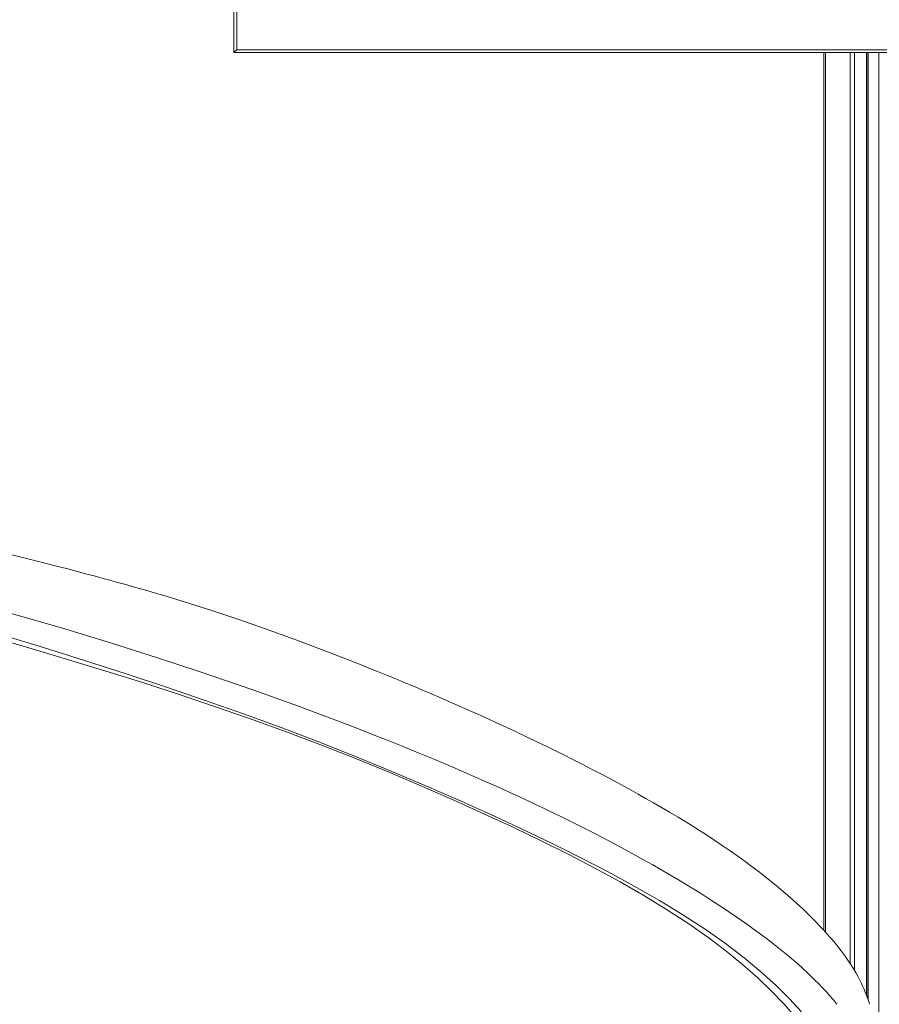
# Model space of a CAD drawing. Units: millimetres. Extents: x -10299 to 12863, y -6849 to 2472.
# Drawn here: x -7951 to -7353, y 56 to 742 of the extents above; entities that cross this region are included whole.
import ezdxf

# ---------------------------------------------------------------- set-up
doc = ezdxf.new("R2010")
doc.units = ezdxf.units.MM

msp = doc.modelspace()

# ---------------------------------------------------------------- linework, layer by layer
at = {"color": 7, "linetype": 'Continuous', "lineweight": 15}
for p, q in [((-7802.23, 719.31), (-7802.23, 1497.31)), ((-7800.23, 1497.31), (-7800.23, 721.31)), ((-7800.23, 721.31), (-7802.23, 719.31)), ((-7802.23, 719.31), (-7801.06, 720.48)), ((-7800.23, 721.31), (-6880.29, 721.31)), ((-6882.3, 719.31), (-7802.23, 719.31)), ((-7391.49, 719.31), (-7391.49, 107.91)), ((-7360.86, 719.31), (-7360.86, 60.06))]:
    msp.add_line(p, q, dxfattribs=at)
at = {"color": 8, "linetype": 'Continuous', "lineweight": 15}
for p, q in [((-7390.32, 719.31), (-7390.32, 106.61)), ((-7373.03, 719.31), (-7373.03, 84.54)), ((-7370.2, 719.31), (-7370.2, 80.02)), ((-7361.86, 719.31), (-7361.86, 62.78)), ((-7360.53, 719.31), (-7360.53, 59.12)), ((-7353.19, 719.31), (-7353.19, -750.69))]:
    msp.add_line(p, q, dxfattribs=at)
at = {"color": 7, "linetype": 'Continuous', "lineweight": 15, "flags": 128}
for points in [[(-7359.57, 56.34), (-7359.93, 57.39), (-7360.86, 60.06), (-7361.76, 62.52), (-7362.63, 64.77), (-7363.46, 66.8), (-7364.09, 68.25), (-7364.69, 69.57), (-7365.24, 70.77), (-7365.77, 71.86), (-7366.44, 73.21), (-7367.63, 75.48), (-7369.02, 78), (-7370.35, 80.26), (-7371.57, 82.27), (-7372.69, 84.03), (-7373.76, 85.64), (-7374.76, 87.14), (-7375.71, 88.5), (-7376.73, 89.93), (-7377.95, 91.61), (-7379.4, 93.53), (-7381.03, 95.64), (-7382.64, 97.66), (-7384.17, 99.52), (-7386.78, 102.61), (-7389.3, 105.49), (-7391.83, 108.29), (-7399.27, 116.09), (-7406.07, 122.75), (-7414.84, 130.76), (-7423.29, 138), (-7432.77, 145.64), (-7437.11, 149), (-7441.3, 152.15), (-7446.19, 155.76), (-7451.36, 159.47), (-7456.64, 163.17), (-7462.19, 166.97), (-7468.03, 170.87), (-7473.24, 174.28), (-7478.06, 177.36), (-7482.76, 180.33), (-7487.69, 183.38), (-7492.98, 186.61), (-7498.87, 190.14), (-7504.41, 193.41), (-7510.13, 196.72), (-7515.56, 199.82), (-7520.69, 202.71), (-7525.54, 205.41), (-7530.31, 208.03), (-7535.01, 210.58), (-7540.55, 213.56), (-7546.71, 216.82), (-7553.28, 220.25), (-7559.79, 223.61), (-7566.22, 226.88), (-7572.45, 230.01), (-7578.33, 232.92), (-7584.45, 235.93), (-7591.27, 239.23), (-7598.52, 242.71), (-7605.69, 246.1), (-7612.75, 249.4), (-7619.48, 252.51), (-7625.19, 255.12), (-7630.88, 257.7), (-7636.82, 260.36), (-7643.08, 263.15), (-7650.05, 266.21), (-7657.79, 269.58), (-7666.32, 273.25), (-7670.83, 275.16), (-7674.46, 276.7), (-7677.2, 277.85), (-7679.05, 278.63), (-7680.07, 279.06), (-7681.15, 279.5), (-7682.51, 280.07), (-7685.79, 281.44), (-7690.09, 283.21), (-7695.41, 285.4), (-7701.04, 287.69), (-7707.53, 290.31), (-7714.89, 293.24), (-7723.14, 296.5), (-7732.17, 300.02), (-7741.28, 303.53), (-7760.89, 310.93), (-7780.29, 318.01), (-7799.44, 324.69), (-7818.29, 330.93), (-7828.02, 334.03), (-7837.65, 337.01), (-7847.12, 339.88), (-7855.92, 342.49), (-7863.8, 344.79), (-7870.77, 346.78), (-7877.55, 348.7), (-7883.16, 350.26), (-7888.03, 351.61), (-7890.24, 352.22), (-7892.53, 352.84), (-7895.66, 353.69), (-7899.68, 354.78), (-7904.59, 356.1), (-7910.41, 357.64), (-7917.99, 359.64), (-7926.7, 361.9), (-7936.54, 364.42), (-7947.52, 367.2), (-7959.63, 370.22)], [(-7957.31, 328.65), (-7922.34, 318.55), (-7888.18, 308.19), (-7855.36, 297.78), (-7825.86, 288.03), (-7789.05, 275.35), (-7757.28, 263.93), (-7743.71, 258.9), (-7730.2, 253.81), (-7716.76, 248.65), (-7703.45, 243.45), (-7693.62, 239.54), (-7684.44, 235.85), (-7674.05, 231.6), (-7662.47, 226.8), (-7649.88, 221.47), (-7638.1, 216.39), (-7627.66, 211.8), (-7618.52, 207.72), (-7610.65, 204.15), (-7603.77, 200.99), (-7595.86, 197.3), (-7591.81, 195.39), (-7587.65, 193.41), (-7583.4, 191.37), (-7579.04, 189.26), (-7574.59, 187.09), (-7570.05, 184.86), (-7565.43, 182.56), (-7560.72, 180.2), (-7550.54, 175), (-7541.73, 170.42), (-7534.22, 166.43), (-7527.94, 163.04), (-7522.85, 160.26), (-7517.45, 157.26), (-7510.54, 153.38), (-7501.41, 148.13), (-7492.7, 143), (-7484.41, 137.99), (-7477.38, 133.65), (-7469.6, 128.72), (-7461.27, 123.29), (-7452.47, 117.36), (-7445.1, 112.22), (-7438.05, 107.14), (-7431.33, 102.12), (-7424.82, 97.08), (-7416.8, 90.57), (-7409.61, 84.41), (-7403.19, 78.59), (-7397.64, 73.25), (-7395.13, 70.73), (-7392.61, 68.1), (-7390.08, 65.37), (-7387.56, 62.53), (-7385.08, 59.61), (-7382.43, 56.32)], [(-7411.28, 47.45), (-7419.09, 56.39), (-7427.9, 65.58), (-7437.53, 74.79), (-7448.13, 84.14), (-7459.72, 93.57), (-7472.3, 103.06), (-7486.13, 112.74), (-7500.95, 122.39), (-7516.73, 132.02), (-7533.41, 141.61), (-7550.95, 151.18), (-7569.01, 160.58), (-7587.86, 169.99), (-7607.43, 179.41), (-7627.71, 188.86), (-7649.05, 198.52), (-7671.02, 208.17), (-7693.61, 217.79), (-7716.79, 227.32), (-7740.58, 236.7), (-7764.5, 245.72), (-7788.91, 254.55), (-7813.76, 263.21), (-7839.01, 271.69), (-7865.07, 280.17), (-7891.5, 288.49), (-7918.22, 296.65), (-7945.17, 304.65), (-7972.28, 312.5)], [(-7407.02, 51.11), (-7415.34, 60.14), (-7424.77, 69.45), (-7435.31, 78.98), (-7446.96, 88.66), (-7460, 98.61), (-7474.21, 108.62), (-7489.56, 118.65), (-7506.02, 128.68), (-7523.52, 138.7), (-7541.65, 148.54), (-7560.71, 158.41), (-7580.66, 168.31), (-7601.44, 178.26), (-7623.42, 188.46), (-7646.19, 198.72), (-7669.69, 209.01), (-7693.86, 219.29), (-7718.71, 229.5), (-7743.77, 239.39), (-7769.42, 249.12), (-7795.62, 258.68), (-7822.29, 268.08), (-7849.87, 277.49), (-7877.87, 286.76), (-7906.25, 295.88), (-7934.93, 304.84), (-7963.82, 313.65)]]:
    msp.add_lwpolyline(points, dxfattribs=at)

doc.saveas('drawing.dxf')
